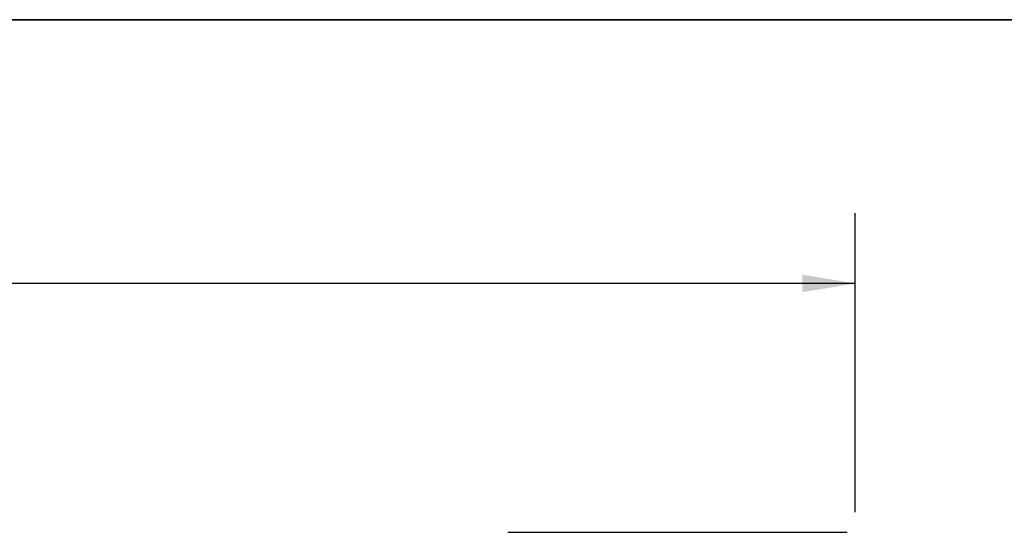
# Model space of a CAD drawing. Units: inches. Extents: x 0.5 to 17.3, y 0.1 to 10.6.
# Drawn here: x 9.9 to 11.7, y 9.7 to 10.6 of the extents above; entities that cross this region are included whole.
import ezdxf

# ---------------------------------------------------------------- set-up
doc = ezdxf.new("R2010")
doc.units = ezdxf.units.IN
doc.header["$MEASUREMENT"] = 0
doc.layers.add('FORMAT', color=7, linetype='Continuous')
doc.styles.add('SLDTEXTSTYLE0', font='TXT', dxfattribs={"width": 0.7})
doc.dimstyles.new('SLDDIMSTYLE1', dxfattribs={"dimtxt": 0.080892, "dimasz": 0.09375, "dimexe": 0, "dimexo": 0.0625, "dimgap": 0.020223, "dimtad": 0, "dimlfac": 18, "dimrnd": 1e-09, "dimzin": 12, "dimdsep": 46, "dimtxsty": 'SLDTEXTSTYLE0', "dimsah": 1, "dimcen": 0.09, "dimadec": 0, "dimazin": 3, "dimtfac": 1, "dimtofl": 0, "dimtmove": 0, "dimatfit": 3, "dimfxl": 0, "dimfrac": 2, "dimtolj": 1, "dimtzin": 12, "dimarcsym": 0})

# ---------------------------------------------------------------- blocks, each defined once
blk = doc.blocks.new('_D_5')
at = {"layer": 'FORMAT', "color": 7}
for p, q in [((5.471, 9.7026), (5.471, 10.2347)), ((11.4015, 9.7026), (11.4015, 10.2347)), ((5.471, 10.1097), (7.2817, 10.1097)), ((11.4015, 10.1097), (9.5908, 10.1097))]:
    blk.add_line(p, q, dxfattribs=at)
for points in [[(5.471, 10.1097), (5.5647, 10.0941), (5.5647, 10.1254)], [(11.4015, 10.1097), (11.3078, 10.1254), (11.3078, 10.0941)]]:
    blk.add_solid(points, dxfattribs=at)
at = {"layer": 'FORMAT', "color": 7, "char_height": 0.083333, "attachment_point": 1, "style": 'SLDTEXTSTYLE0'}
for s, insert in [('15\'-0" DECK REEL - 214.12in [5438.78mm]', (7.2984, 10.2814)), ('18\'-0" DECK REEL - 250.12in [6353.18mm]', (7.2984, 10.1529)), ('20\'-0" DECK REEL - 274.12in [6962.78mm]', (7.2984, 10.0243))]:
    blk.add_mtext(s, dxfattribs=dict(at, insert=insert))

msp = doc.modelspace()

# ---------------------------------------------------------------- linework, layer by layer
at = {"color": 7, "linetype": 'Continuous', "lineweight": 25}
msp.add_line((10.78347, 9.66645), (11.38763, 9.66645), dxfattribs=at)
at = {"layer": 'FORMAT', "linetype": 'Continuous', "lineweight": 35}
msp.add_line((0.49972, 10.57957), (16.49207, 10.57957), dxfattribs=at)

# ---------------------------------------------------------------- dimensions: what is measured, and where the dimension line sits
at = {"layer": 'FORMAT', "color": 7}
dim = msp.add_linear_dim(base=(11.40152, 10.10973), p1=(5.47097, 9.65256), p2=(11.40152, 9.65256), text='15\'-0" DECK REEL - 214.12in [5438.78mm]\\P18\'-0" DECK REEL - 250.12in [6353.18mm]\\P20\'-0" DECK REEL - 274.12in [6962.78mm]', dimstyle='SLDDIMSTYLE1', dxfattribs=at)
dim.commit()
dim.dimension.update_dxf_attribs({"geometry": '_D_5', "text_midpoint": (8.43625, 10.10973), "dimtype": 160})

doc.saveas('drawing.dxf')
